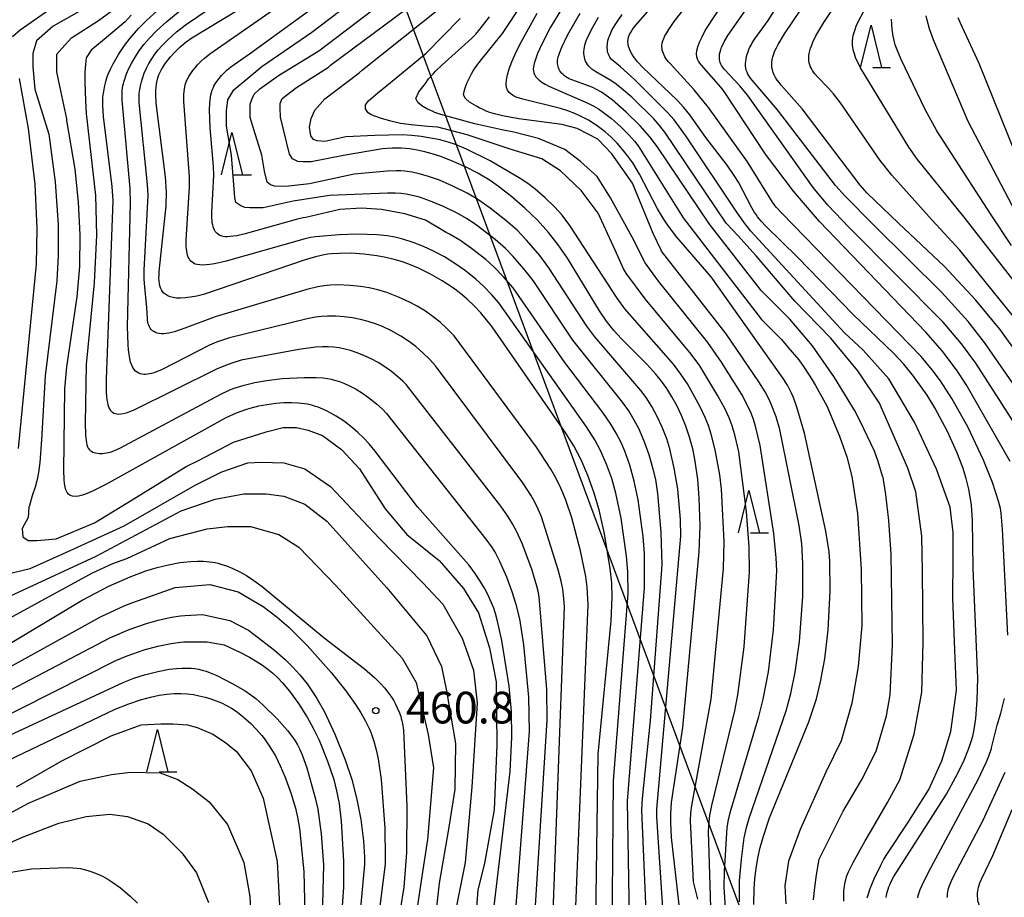
# Model space of a CAD drawing. Extents: x -18000 to -16000, y 85500 to 87000.
# Drawn here: x -17711 to -17594, y 86496 to 86600 of the extents above; entities that cross this region are included whole.
import ezdxf
from ezdxf.enums import TextEntityAlignment as Align

# ---------------------------------------------------------------- set-up
doc = ezdxf.new("R2010")
doc.units = 0
for name, color, linetype in [('4265000', 1, '426500'), ('6332000', 3, 'Continuous'), ('7101000', 2, 'Continuous'), ('7102000', 6, 'Continuous'), ('7312000', 1, 'Continuous')]:
    doc.layers.add(name, color=color, linetype=linetype)
doc.styles.add('PlotAnnotation', font='MS Gothic.ttf')
doc.linetypes.add('426500', pattern='A,5,[7,dmdr.shx,S=0.05,R=0,X=0,Y=0],5', length=10)

# ---------------------------------------------------------------- blocks, each defined once
blk = doc.blocks.new('633200')
at = {"layer": '6332000'}
for points in [[(-0.5, -1), (0, 1), (0.5, -1)], [(0.08, -1), (0.92, -1)]]:
    blk.add_lwpolyline(points, dxfattribs=at)
blk = doc.blocks.new('731200')
at = {"layer": '7312000'}
blk.add_circle((0, 0), 0.15, dxfattribs=at)

msp = doc.modelspace()

# ---------------------------------------------------------------- linework, layer by layer
at = {"layer": '4265000', "flags": 128}
msp.add_lwpolyline([(-17216.37, 85500), (-17352.62, 85765.41), (-17393.86, 85872.98), (-17497.59, 86153.85), (-17604.94, 86439.06), (-17737.21, 86794.64), (-17762.78, 87000)], dxfattribs=at)
at = {"layer": '7101000', "flags": 128}
for points in [[(-17608.49, 86496.23), (-17608.45, 86496.49), (-17608.4, 86496.73), (-17608.33, 86496.98), (-17608.25, 86497.23), (-17608.16, 86497.49), (-17608.05, 86497.76), (-17607.91, 86498.05), (-17607.56, 86498.72), (-17601.33, 86508.47), (-17599.99, 86510.93), (-17599.26, 86512.48), (-17598.73, 86513.79), (-17598.46, 86514.57), (-17598.24, 86515.32), (-17598.07, 86516.1), (-17597.88, 86517.41), (-17597.7, 86519.59), (-17597.63, 86522.17), (-17598.17, 86535.14), (-17598.26, 86540.87), (-17598.39, 86542.62), (-17598.52, 86543.61), (-17598.69, 86544.51), (-17599.01, 86545.79), (-17599.41, 86547.09), (-17600.1, 86548.89), (-17601.22, 86551.33), (-17602.73, 86554.15), (-17603.63, 86555.63), (-17605.24, 86557.88), (-17606.4, 86559.31), (-17607.62, 86560.61), (-17612.36, 86565.15), (-17618.94, 86571.95), (-17622.7, 86575.59), (-17623.24, 86576.18), (-17623.47, 86576.45), (-17623.67, 86576.71), (-17623.85, 86576.97), (-17624.03, 86577.23), (-17624.36, 86577.79), (-17625.94, 86580.79), (-17626.43, 86581.61), (-17627.28, 86582.82), (-17629.78, 86586.1), (-17631.68, 86588.75), (-17632.39, 86589.64), (-17633.17, 86590.5), (-17637.26, 86594.37), (-17637.87, 86595.04), (-17638.13, 86595.36), (-17638.36, 86595.67), (-17638.55, 86595.98), (-17638.71, 86596.27), (-17638.84, 86596.56), (-17638.94, 86596.85), (-17638.99, 86597.12), (-17639.01, 86597.39), (-17638.99, 86597.66), (-17638.93, 86597.95), (-17638.81, 86598.25), (-17638.64, 86598.57), (-17638.42, 86598.93), (-17638.13, 86599.34), (-17629.61, 86609.06)], [(-17591.54, 86558.57), (-17595.02, 86563.43), (-17597.86, 86566.84), (-17601.58, 86570.83), (-17607.02, 86575.97), (-17610.72, 86579.52), (-17611.56, 86580.46), (-17618.4, 86589.47), (-17620.9, 86592.26), (-17621.14, 86592.57), (-17621.36, 86592.88), (-17621.55, 86593.18), (-17621.71, 86593.48), (-17621.83, 86593.77), (-17621.93, 86594.07), (-17621.98, 86594.36), (-17622.01, 86594.67), (-17622, 86594.97), (-17621.96, 86595.29), (-17621.88, 86595.62), (-17621.77, 86595.96), (-17621.63, 86596.32), (-17621.45, 86596.7), (-17621.24, 86597.09), (-17620.49, 86598.34), (-17616.57, 86604.2)], [(-17642.87, 86488), (-17642.53, 86513.18), (-17640.98, 86528.96), (-17640.88, 86531.74), (-17640.93, 86533.42), (-17641.11, 86535.12), (-17641.77, 86539.23), (-17642.41, 86542.06), (-17643.03, 86544.15), (-17643.75, 86546.14), (-17644.56, 86547.97), (-17645.41, 86549.62), (-17646.34, 86551.14), (-17655.05, 86563.72), (-17656.42, 86565.38), (-17657.24, 86566.24), (-17658.03, 86566.98), (-17658.83, 86567.64), (-17659.66, 86568.27), (-17660.98, 86569.15), (-17662.36, 86569.95), (-17663.77, 86570.64), (-17664.72, 86571.04), (-17665.69, 86571.38), (-17666.67, 86571.68), (-17667.66, 86571.92), (-17668.69, 86572.11), (-17670.24, 86572.31), (-17671.76, 86572.4), (-17673.18, 86572.39), (-17674.05, 86572.34), (-17674.49, 86572.29), (-17674.95, 86572.21), (-17675.43, 86572.11), (-17675.96, 86571.99), (-17677.2, 86571.63), (-17689.19, 86567.53), (-17690.01, 86567.34), (-17690.73, 86567.21), (-17691.37, 86567.13), (-17691.92, 86567.1), (-17692.39, 86567.11), (-17692.8, 86567.17), (-17693.14, 86567.26), (-17693.43, 86567.38), (-17693.67, 86567.53), (-17693.88, 86567.69), (-17694.04, 86567.88), (-17694.18, 86568.08), (-17694.29, 86568.3), (-17694.36, 86568.55), (-17694.42, 86568.83), (-17694.45, 86569.13), (-17694.47, 86569.47), (-17694.46, 86569.83), (-17694.44, 86570.24), (-17693.63, 86578.01), (-17693.6, 86579.64), (-17693.7, 86581.44), (-17694.79, 86590.13), (-17694.84, 86591.17), (-17694.83, 86591.63), (-17694.81, 86592.05), (-17694.76, 86592.44), (-17694.69, 86592.8), (-17694.59, 86593.15), (-17694.48, 86593.48), (-17694.34, 86593.8), (-17694.17, 86594.12), (-17693.99, 86594.44), (-17693.79, 86594.74), (-17693.57, 86595.04), (-17693.11, 86595.62), (-17692.64, 86596.14), (-17691.96, 86596.82), (-17691.5, 86597.21), (-17691.24, 86597.41), (-17690.59, 86597.86), (-17681.7, 86603.28)], [(-17654.96, 86494.23), (-17652.92, 86511.15), (-17652.74, 86515.19), (-17652.8, 86518.24), (-17653.05, 86521.22), (-17653.93, 86526.63), (-17654.47, 86529.08), (-17654.67, 86529.8), (-17654.88, 86530.45), (-17655.13, 86531.07), (-17655.58, 86532.06), (-17655.98, 86532.81), (-17656.47, 86533.64), (-17657.08, 86534.56), (-17657.83, 86535.57), (-17663.88, 86542.44), (-17668.89, 86549.02), (-17669.61, 86549.87), (-17670.29, 86550.59), (-17670.95, 86551.22), (-17671.6, 86551.77), (-17672.55, 86552.5), (-17673.51, 86553.13), (-17674.13, 86553.49), (-17674.75, 86553.8), (-17675.36, 86554.08), (-17675.66, 86554.2), (-17675.96, 86554.3), (-17676.27, 86554.4), (-17676.59, 86554.48), (-17676.92, 86554.55), (-17677.26, 86554.61), (-17677.61, 86554.66), (-17677.99, 86554.7), (-17678.8, 86554.73), (-17679.7, 86554.71), (-17680.66, 86554.63), (-17681.67, 86554.5), (-17682.69, 86554.31), (-17683.72, 86554.05), (-17684.23, 86553.89), (-17685.33, 86553.49), (-17686.57, 86552.95), (-17700.76, 86545.05), (-17702.32, 86544.28), (-17702.96, 86544.01), (-17703.51, 86543.82), (-17703.97, 86543.7), (-17704.36, 86543.65), (-17704.69, 86543.67), (-17704.96, 86543.76), (-17705.17, 86543.92), (-17705.34, 86544.14), (-17705.48, 86544.43), (-17705.58, 86544.78), (-17705.65, 86545.19), (-17705.7, 86545.65), (-17705.74, 86546.74), (-17705.59, 86556.37), (-17705.38, 86558.99), (-17704.13, 86567.27), (-17703.84, 86570.83), (-17703.78, 86574.58), (-17703.97, 86578.45), (-17704.4, 86582.34), (-17705.36, 86588.08), (-17705.38, 86588.28), (-17706.2, 86592.16), (-17706.54, 86593.87), (-17706.54, 86595.24), (-17706.54, 86595.92), (-17705.97, 86596.6), (-17704.83, 86597.86), (-17701.63, 86599.91), (-17698.54, 86602.18)], [(-17632.63, 86492.62), (-17633.85, 86503.33), (-17633.94, 86505.12), (-17633.94, 86506.13), (-17633.85, 86507.48), (-17632.5, 86516.34), (-17630.59, 86537.12), (-17630.48, 86540.17), (-17630.57, 86543.5), (-17630.75, 86545.65), (-17631.06, 86547.84), (-17631.35, 86549.27), (-17631.73, 86550.66), (-17632.17, 86551.98), (-17632.68, 86553.23), (-17633.22, 86554.39), (-17633.8, 86555.45), (-17634.4, 86556.41), (-17635.03, 86557.28), (-17635.7, 86558.11), (-17636.79, 86559.29), (-17639.77, 86562.29), (-17640.67, 86563.29), (-17641.55, 86564.39), (-17642.39, 86565.59), (-17646.17, 86571.83), (-17647.25, 86573.39), (-17648.41, 86574.86), (-17649.72, 86576.3), (-17651.19, 86577.73), (-17652.76, 86579.09), (-17654.32, 86580.3), (-17655.32, 86580.99), (-17656.77, 86581.86), (-17658.16, 86582.58), (-17659.95, 86583.38), (-17661.27, 86583.89), (-17662.15, 86584.17), (-17663.03, 86584.41), (-17663.93, 86584.61), (-17664.38, 86584.68), (-17664.85, 86584.74), (-17665.33, 86584.79), (-17665.82, 86584.81), (-17666.34, 86584.82), (-17666.88, 86584.81), (-17668.04, 86584.73), (-17672.64, 86583.97), (-17676.48, 86583.2), (-17677.4, 86583.2), (-17678.05, 86583.25), (-17678.67, 86583.55), (-17679.02, 86584.12), (-17680.1, 86588.5), (-17680.14, 86589.59), (-17680.13, 86590.11), (-17679.89, 86590.71), (-17678.21, 86592.01), (-17674.44, 86594.39), (-17674.17, 86594.62), (-17664.11, 86602.12)], [(-17624.11, 86495.43), (-17624.09, 86497.26), (-17624, 86498.46), (-17623.85, 86499.66), (-17623.65, 86500.89), (-17623.36, 86502.15), (-17622.99, 86503.49), (-17622.25, 86505.68), (-17617.6, 86517.03), (-17616.73, 86519.74), (-17616.23, 86521.73), (-17615.73, 86524.44), (-17615.33, 86527.89), (-17615.09, 86532.49), (-17615.13, 86535.96), (-17615.23, 86537.1), (-17615.61, 86539.57), (-17618.13, 86551.12), (-17619.02, 86554.2), (-17619.45, 86555.34), (-17619.68, 86555.85), (-17619.91, 86556.34), (-17620.16, 86556.8), (-17620.72, 86557.72), (-17629.16, 86569.6), (-17633.23, 86574.32), (-17634.11, 86575.44), (-17634.5, 86576), (-17634.86, 86576.56), (-17635.51, 86577.67), (-17637.63, 86581.76), (-17638.45, 86583.08), (-17639.03, 86583.9), (-17639.64, 86584.68), (-17640.29, 86585.42), (-17640.99, 86586.11), (-17641.72, 86586.76), (-17642.48, 86587.35), (-17643.26, 86587.88), (-17643.66, 86588.12), (-17644.06, 86588.35), (-17644.47, 86588.55), (-17645.29, 86588.92), (-17646.13, 86589.24), (-17647, 86589.51), (-17651.46, 86590.61), (-17651.85, 86590.73), (-17652.21, 86590.87), (-17652.53, 86591.03), (-17652.82, 86591.2), (-17653.06, 86591.42), (-17653.25, 86591.69), (-17653.37, 86592.01), (-17653.42, 86592.42), (-17653.39, 86592.91), (-17653.27, 86593.5), (-17653.06, 86594.21), (-17652.74, 86595.04), (-17652.31, 86596), (-17651.78, 86597.08), (-17649.73, 86600.8)], [(-17590.46, 86577.47), (-17597.46, 86594.82), (-17599.68, 86599.59), (-17599.94, 86600.25)], [(-17715.41, 86524.32), (-17703.57, 86531.4), (-17700.39, 86533.04), (-17697.86, 86534.17), (-17696.02, 86534.86), (-17694.69, 86535.27), (-17693.34, 86535.59), (-17692.01, 86535.83), (-17690.72, 86535.96), (-17689.93, 86536), (-17689.19, 86536), (-17688.84, 86535.97), (-17688.5, 86535.94), (-17688.16, 86535.89), (-17687.82, 86535.83), (-17687.49, 86535.76), (-17687.15, 86535.67), (-17686.47, 86535.44), (-17685.74, 86535.15), (-17684.97, 86534.78), (-17684.14, 86534.31), (-17683.24, 86533.73), (-17682.26, 86533.01), (-17674.94, 86526.94), (-17670.15, 86523.27), (-17668.93, 86522.21), (-17668.31, 86521.59), (-17667.8, 86521.03), (-17667.39, 86520.52), (-17667.04, 86520.03), (-17666.75, 86519.56), (-17666.5, 86519.12), (-17666.29, 86518.68), (-17666.03, 86518.06), (-17665.88, 86517.63), (-17665.81, 86517.4), (-17665.75, 86517.12), (-17665.68, 86516.81), (-17665.57, 86516.01), (-17665.14, 86507.05), (-17665.19, 86501.56), (-17665.51, 86497.47), (-17671.59, 86459.95)], [(-17715.1, 86511.13), (-17699.67, 86518.49), (-17698.05, 86519.14), (-17696.67, 86519.62), (-17695.49, 86519.94), (-17694.46, 86520.15), (-17693.53, 86520.28), (-17692.68, 86520.35), (-17691.88, 86520.36), (-17691.12, 86520.32), (-17690.4, 86520.23), (-17689.7, 86520.1), (-17689.01, 86519.94), (-17688.34, 86519.74), (-17687.69, 86519.51), (-17687.07, 86519.24), (-17686.48, 86518.96), (-17685.91, 86518.64), (-17685.36, 86518.27), (-17684.8, 86517.85), (-17684.22, 86517.37), (-17683.61, 86516.81), (-17682.98, 86516.16), (-17682.32, 86515.41), (-17682, 86514.99), (-17681.67, 86514.54), (-17681.35, 86514.06), (-17681.03, 86513.55), (-17680.71, 86513.01), (-17680.12, 86511.82), (-17679.57, 86510.54), (-17678.86, 86508.6), (-17678.33, 86506.8), (-17678.08, 86505.76), (-17677.84, 86504.42), (-17677.33, 86499.31), (-17677.16, 86490.86)]]:
    msp.add_lwpolyline(points, dxfattribs=at)
at = {"layer": '7102000', "flags": 128}
for points in [[(-17625.82, 86495.75), (-17625.8, 86498.21), (-17625.6, 86500.77), (-17625.25, 86503.29), (-17624.98, 86504.54), (-17624.67, 86505.64), (-17620.29, 86518.3), (-17619.73, 86520.36), (-17619.22, 86522.87), (-17618.72, 86526.49), (-17618.34, 86531.84), (-17618.31, 86535.74), (-17618.46, 86538.04), (-17618.77, 86540.24), (-17621.05, 86551.58), (-17621.5, 86553.05), (-17622.06, 86554.56), (-17622.38, 86555.27), (-17622.77, 86556.01), (-17623.52, 86557.22), (-17627.39, 86562.86), (-17635.04, 86572.67), (-17635.1, 86572.76), (-17636.04, 86574.75), (-17638.47, 86580.7), (-17640.91, 86584.16), (-17642.59, 86585.89), (-17645.02, 86587.14), (-17646.83, 86587.61), (-17651.93, 86588.28), (-17653.86, 86588.66), (-17654.81, 86588.9), (-17655.33, 86589.06), (-17655.77, 86589.22), (-17656.12, 86589.38), (-17656.51, 86589.57), (-17656.93, 86589.81), (-17657.74, 86590.27), (-17658.22, 86590.68), (-17658.45, 86591.14), (-17658.39, 86591.54), (-17658.28, 86591.95), (-17658.02, 86592.57), (-17657.63, 86593.38), (-17657.6, 86593.44), (-17657.5, 86593.62), (-17657.3, 86593.97), (-17656.98, 86594.44), (-17656.34, 86595.3), (-17653.86, 86598.4), (-17635.65, 86625.88)], [(-17645.5, 86487.5), (-17643.7, 86530.87), (-17643.83, 86532.94), (-17644, 86534.21), (-17644.61, 86537.21), (-17645.65, 86541.14), (-17646.39, 86543.32), (-17646.93, 86544.62), (-17647.55, 86545.87), (-17648.14, 86546.9), (-17649.84, 86549.48), (-17659.57, 86562.63), (-17660.35, 86563.45), (-17661.23, 86564.26), (-17662.04, 86564.9), (-17662.97, 86565.55), (-17663.94, 86566.14), (-17664.83, 86566.61), (-17666.14, 86567.22), (-17667.53, 86567.75), (-17668.59, 86568.08), (-17669.62, 86568.32), (-17670.62, 86568.49), (-17671.86, 86568.61), (-17673.3, 86568.66), (-17674.24, 86568.63), (-17674.94, 86568.56), (-17675.69, 86568.44), (-17677, 86568.13), (-17687.82, 86564.89), (-17691.43, 86563.53), (-17692.62, 86563.13), (-17692.98, 86563.03), (-17693.32, 86562.96), (-17693.64, 86562.91), (-17693.94, 86562.89), (-17694.21, 86562.89), (-17694.46, 86562.92), (-17694.7, 86562.97), (-17694.9, 86563.04), (-17695.09, 86563.14), (-17695.25, 86563.25), (-17695.39, 86563.38), (-17695.51, 86563.54), (-17695.61, 86563.7), (-17695.68, 86563.89), (-17695.74, 86564.08), (-17695.79, 86564.29), (-17695.82, 86564.51), (-17695.84, 86564.74), (-17695.9, 86565.96), (-17696.14, 86568.38), (-17696.21, 86569.39), (-17696.22, 86570.4), (-17695.77, 86579.23), (-17695.82, 86580.53), (-17696.82, 86590.24), (-17696.82, 86590.81), (-17696.8, 86591.3), (-17696.74, 86591.76), (-17696.66, 86592.21), (-17696.55, 86592.65), (-17696.43, 86593.08), (-17696.21, 86593.7), (-17695.95, 86594.29), (-17695.66, 86594.85), (-17695.33, 86595.39), (-17694.96, 86595.92), (-17694.55, 86596.45), (-17694.08, 86596.98), (-17693.37, 86597.69), (-17692.39, 86598.56), (-17691.21, 86599.49), (-17671.76, 86612.7)], [(-17593.79, 86547.78), (-17599.02, 86556.89), (-17600.16, 86558.64), (-17601.85, 86560.88), (-17603.77, 86563.08), (-17616.34, 86576.14), (-17619.43, 86579.75), (-17622.75, 86584.13), (-17627.63, 86591.54), (-17628.02, 86592.04), (-17630.33, 86594.62), (-17630.52, 86594.86), (-17630.67, 86595.1), (-17630.79, 86595.35), (-17630.87, 86595.64), (-17630.89, 86595.97), (-17630.85, 86596.36), (-17630.73, 86596.81), (-17630.54, 86597.35), (-17630.25, 86597.98), (-17629.86, 86598.72), (-17621.1, 86612.08)], [(-17640.92, 86487.42), (-17640.71, 86510.02), (-17638.99, 86532.17), (-17639.02, 86534.77), (-17639.17, 86536.58), (-17639.81, 86541.08), (-17640.43, 86544.04), (-17640.93, 86545.76), (-17641.51, 86547.34), (-17642.27, 86549.07), (-17642.94, 86550.36), (-17643.91, 86551.9), (-17654.28, 86566.54), (-17655.13, 86567.53), (-17656.04, 86568.46), (-17657.01, 86569.35), (-17658.24, 86570.33), (-17659.47, 86571.2), (-17660.71, 86571.97), (-17662.02, 86572.67), (-17663.19, 86573.21), (-17664.42, 86573.69), (-17665.63, 86574.07), (-17666.56, 86574.29), (-17667.48, 86574.45), (-17668.65, 86574.57), (-17671, 86574.65), (-17673.15, 86574.6), (-17675.96, 86574.36), (-17676.57, 86574.25), (-17677.34, 86574.07), (-17686.54, 86571.45), (-17687.89, 86571.15), (-17688.44, 86571.07), (-17688.91, 86571.02), (-17689.31, 86571), (-17689.65, 86571.02), (-17689.94, 86571.06), (-17690.18, 86571.13), (-17690.38, 86571.22), (-17690.55, 86571.34), (-17690.69, 86571.47), (-17690.81, 86571.61), (-17690.92, 86571.78), (-17691.01, 86571.96), (-17691.08, 86572.16), (-17691.14, 86572.39), (-17691.19, 86572.65), (-17691.22, 86572.94), (-17691.24, 86573.26), (-17691.25, 86574.01), (-17690.85, 86580.23), (-17690.87, 86581.42), (-17691.55, 86590.35), (-17691.53, 86591.18), (-17691.51, 86591.52), (-17691.47, 86591.82), (-17691.42, 86592.08), (-17691.36, 86592.32), (-17691.29, 86592.54), (-17691.21, 86592.74), (-17691.12, 86592.93), (-17691.03, 86593.11), (-17690.93, 86593.3), (-17690.71, 86593.66), (-17690.46, 86594), (-17690.19, 86594.34), (-17689.9, 86594.67), (-17689.43, 86595.15), (-17689.08, 86595.47), (-17688.47, 86595.97), (-17668.57, 86609.8)], [(-17594.1, 86527.26), (-17594.7, 86539.77), (-17594.88, 86541.67), (-17594.97, 86542.22), (-17595.18, 86543.08), (-17595.89, 86545.3), (-17596.95, 86547.95), (-17598.83, 86551.87), (-17600.7, 86555.22), (-17602.05, 86557.31), (-17603.02, 86558.64), (-17604.34, 86560.2), (-17620.81, 86577.13), (-17621.47, 86577.87), (-17621.7, 86578.16), (-17621.9, 86578.43), (-17624.87, 86583.2), (-17629.48, 86589.65), (-17631.17, 86591.73), (-17634.03, 86594.82), (-17634.21, 86595.04), (-17634.37, 86595.24), (-17634.51, 86595.44), (-17634.63, 86595.64), (-17634.74, 86595.83), (-17634.82, 86596.02), (-17634.89, 86596.21), (-17634.95, 86596.41), (-17634.98, 86596.6), (-17635, 86596.8), (-17634.99, 86597.02), (-17634.95, 86597.25), (-17634.88, 86597.5), (-17634.78, 86597.79), (-17634.63, 86598.1), (-17634.43, 86598.46), (-17634.19, 86598.86), (-17633.53, 86599.8), (-17626.34, 86608.97)], [(-17638.76, 86489.26), (-17639.08, 86507.64), (-17637.05, 86532.87), (-17637.06, 86536.92), (-17637.2, 86538.92), (-17637.79, 86543.27), (-17638.27, 86545.48), (-17638.8, 86547.37), (-17639.38, 86548.99), (-17639.83, 86550.03), (-17640.41, 86551.14), (-17641.04, 86552.2), (-17641.97, 86553.58), (-17646.47, 86559.5), (-17652.6, 86568.31), (-17653.72, 86569.62), (-17654.82, 86570.75), (-17655.83, 86571.66), (-17657.5, 86572.98), (-17658.89, 86573.94), (-17660.1, 86574.65), (-17660.49, 86574.84), (-17662.94, 86576.33), (-17665.38, 86577.08), (-17668.14, 86577.57), (-17670.52, 86577.73), (-17673.07, 86577.57), (-17677.11, 86576.63), (-17677.42, 86576.58), (-17678.23, 86576.4), (-17684.26, 86574.7), (-17685.28, 86574.48), (-17685.69, 86574.41), (-17686.06, 86574.37), (-17686.38, 86574.35), (-17686.66, 86574.36), (-17686.9, 86574.39), (-17687.11, 86574.45), (-17687.29, 86574.52), (-17687.45, 86574.61), (-17687.58, 86574.72), (-17687.71, 86574.85), (-17687.82, 86574.99), (-17687.91, 86575.15), (-17687.99, 86575.33), (-17688.06, 86575.53), (-17688.12, 86575.75), (-17688.17, 86575.99), (-17688.2, 86576.26), (-17688.22, 86576.55), (-17688.24, 86577.21), (-17688, 86581.62), (-17688.02, 86582.66), (-17688.43, 86587.22), (-17688.49, 86589.36), (-17688.45, 86590.15), (-17688.42, 86590.51), (-17688.37, 86590.84), (-17688.32, 86591.14), (-17688.25, 86591.42), (-17688.17, 86591.68), (-17688.08, 86591.92), (-17687.98, 86592.14), (-17687.87, 86592.34), (-17687.75, 86592.54), (-17687.63, 86592.72), (-17687.36, 86593.08), (-17687.06, 86593.43), (-17686.74, 86593.77), (-17686.39, 86594.09), (-17686, 86594.42), (-17685.58, 86594.73), (-17683.76, 86595.96), (-17667.64, 86607.72)], [(-17636.68, 86490.88), (-17637.36, 86506.56), (-17637.3, 86507.93), (-17636.34, 86517.17), (-17634.98, 86535.58), (-17635.09, 86539.39), (-17635.48, 86544.02), (-17635.73, 86545.64), (-17636.01, 86546.87), (-17636.49, 86548.58), (-17637.08, 86550.2), (-17637.73, 86551.68), (-17638.26, 86552.69), (-17638.92, 86553.76), (-17639.67, 86554.81), (-17645.53, 86562.14), (-17650.23, 86569.17), (-17651.31, 86570.57), (-17652.57, 86572.02), (-17653.51, 86572.96), (-17654.73, 86574.03), (-17656.93, 86575.74), (-17658.04, 86576.47), (-17659.2, 86577.14), (-17660.75, 86577.9), (-17662.37, 86578.58), (-17663.68, 86579.02), (-17664.7, 86579.29), (-17665.23, 86579.39), (-17665.83, 86579.46), (-17666.55, 86579.5), (-17667.46, 86579.51), (-17674.31, 86579.23), (-17678.59, 86578.55), (-17682.16, 86577.79), (-17683.73, 86577.79), (-17684.3, 86577.83), (-17684.81, 86578.01), (-17685.38, 86578.39), (-17685.52, 86578.98), (-17685.9, 86584.01), (-17686.49, 86587.42), (-17686.49, 86589.25), (-17686.33, 86590.55), (-17685.62, 86591.74), (-17682.32, 86594.5), (-17676.4, 86598.53), (-17664.12, 86607.87)], [(-17634.64, 86491.4), (-17635.6, 86505.79), (-17635.58, 86506.69), (-17632.74, 86538.95), (-17632.81, 86540.95), (-17633.11, 86544.53), (-17633.53, 86547), (-17634.05, 86549.28), (-17634.43, 86550.47), (-17634.95, 86551.83), (-17635.55, 86553.12), (-17636.18, 86554.29), (-17636.87, 86555.37), (-17637.47, 86556.17), (-17642.92, 86562.52), (-17643.87, 86563.79), (-17648.35, 86570.68), (-17649.43, 86572.14), (-17650.99, 86573.96), (-17652.13, 86575.12), (-17653.44, 86576.29), (-17655.31, 86577.75), (-17656.75, 86578.74), (-17658.04, 86579.5), (-17659.71, 86580.35), (-17661.31, 86581.04), (-17662.71, 86581.53), (-17663.72, 86581.81), (-17664.53, 86581.98), (-17665.39, 86582.1), (-17665.87, 86582.14), (-17666.43, 86582.15), (-17667.49, 86582.12), (-17671.39, 86581.74), (-17676.69, 86580.6), (-17679.51, 86580.28), (-17680.81, 86580.33), (-17681.29, 86580.5), (-17681.67, 86580.82), (-17682, 86582.12), (-17682.32, 86584.01), (-17683.24, 86587.04), (-17683.68, 86588.44), (-17683.68, 86589.47), (-17683.67, 86590.04), (-17683.51, 86590.57), (-17683.23, 86591.22), (-17682.54, 86591.85), (-17680.32, 86593.42), (-17675.57, 86596.34), (-17663.79, 86605.33)], [(-17582.82, 86551.81), (-17599.74, 86572.77), (-17603.03, 86576.33), (-17607.82, 86581.64), (-17609.18, 86583.36), (-17613.86, 86590.17), (-17614.69, 86591.25), (-17615.29, 86591.92), (-17616.58, 86593.24), (-17616.9, 86593.62), (-17617.05, 86593.81), (-17617.19, 86594.02), (-17617.31, 86594.23), (-17617.42, 86594.45), (-17617.51, 86594.68), (-17617.57, 86594.92), (-17617.62, 86595.18), (-17617.63, 86595.44), (-17617.62, 86595.73), (-17617.58, 86596.02), (-17617.51, 86596.34), (-17617.41, 86596.66), (-17617.28, 86597), (-17617.13, 86597.36), (-17616.77, 86598.1), (-17615.83, 86599.7), (-17612.69, 86604.46)], [(-17591.63, 86549.72), (-17597.88, 86559.43), (-17599.57, 86561.71), (-17601.75, 86564.27), (-17612.83, 86575.45), (-17615.38, 86578.1), (-17617.09, 86580.19), (-17624.82, 86591.04), (-17625.76, 86592.18), (-17627.58, 86594.12), (-17627.71, 86594.28), (-17627.83, 86594.44), (-17627.93, 86594.61), (-17628.02, 86594.77), (-17628.09, 86594.94), (-17628.14, 86595.12), (-17628.18, 86595.31), (-17628.2, 86595.51), (-17628.2, 86595.72), (-17628.17, 86595.95), (-17628.12, 86596.2), (-17628.04, 86596.46), (-17627.93, 86596.75), (-17627.79, 86597.06), (-17627.62, 86597.39), (-17627.18, 86598.13), (-17623.7, 86603.18)], [(-17586.37, 86546.76), (-17596.83, 86561.84), (-17598.79, 86564.35), (-17601.93, 86567.8), (-17609.93, 86575.71), (-17613.33, 86579.14), (-17614.46, 86580.43), (-17621.34, 86589.35), (-17624.32, 86592.86), (-17624.52, 86593.11), (-17624.68, 86593.35), (-17624.82, 86593.59), (-17624.93, 86593.82), (-17625.01, 86594.06), (-17625.07, 86594.3), (-17625.09, 86594.55), (-17625.1, 86594.82), (-17625.08, 86595.09), (-17625.04, 86595.37), (-17624.98, 86595.65), (-17624.9, 86595.93), (-17624.81, 86596.21), (-17624.7, 86596.49), (-17624.58, 86596.76), (-17624.45, 86597.01), (-17624.31, 86597.26), (-17624.01, 86597.74), (-17622.44, 86599.92), (-17620.08, 86603.7)], [(-17701.75, 86602.19), (-17707, 86599.23), (-17708.94, 86597.52), (-17709.39, 86596.03), (-17709.39, 86594.44), (-17709.17, 86591.81), (-17707.49, 86586.48), (-17706.74, 86580.86), (-17706.4, 86575.78), (-17706.39, 86572.08), (-17706.56, 86569.13), (-17707.94, 86557.91), (-17708.38, 86550.33), (-17708.57, 86547.67), (-17708.72, 86546.5), (-17708.88, 86545.67), (-17709.12, 86544.75), (-17709.45, 86543.71), (-17709.72, 86542.86), (-17709.84, 86542.43), (-17709.86, 86542.37), (-17709.96, 86541.16), (-17710.66, 86539.85), (-17710.57, 86538.89), (-17709.96, 86538.45), (-17708.91, 86538.45), (-17706.64, 86538.63), (-17702.09, 86540.55), (-17697.63, 86543.26), (-17691.25, 86547.21), (-17689.79, 86547.89), (-17685.64, 86550.08), (-17681.79, 86551.3), (-17679.78, 86551.82), (-17678.21, 86551.82), (-17676.81, 86551.48), (-17675.15, 86550.86), (-17672.87, 86549.2), (-17670.77, 86546.93), (-17667.71, 86542.21), (-17665.17, 86539.14), (-17661.32, 86536.08), (-17658.44, 86532.76), (-17656.69, 86529.88), (-17655.38, 86525.77), (-17654.59, 86521.75), (-17654.5, 86514.3), (-17654.85, 86506.61), (-17655.99, 86500.32), (-17656.76, 86497.11), (-17658.26, 86478.13)], [(-17645.99, 86602.7), (-17648.15, 86599.12), (-17649.25, 86597.03), (-17649.7, 86596.01), (-17649.88, 86595.53), (-17650.04, 86595.07), (-17650.1, 86594.85), (-17650.15, 86594.62), (-17650.19, 86594.4), (-17650.2, 86594.19), (-17650.19, 86593.97), (-17650.15, 86593.75), (-17650.06, 86593.53), (-17649.93, 86593.31), (-17649.74, 86593.09), (-17649.5, 86592.86), (-17649.19, 86592.63), (-17648.81, 86592.4), (-17648.37, 86592.16), (-17643.77, 86590.15), (-17643.06, 86589.79), (-17642.49, 86589.47), (-17642.04, 86589.17), (-17640.96, 86588.33), (-17639.84, 86587.34), (-17638.94, 86586.44), (-17638.23, 86585.64), (-17637.79, 86585.09), (-17632.48, 86576.6), (-17623.21, 86564.56), (-17620.86, 86562.2), (-17620.1, 86561.32), (-17618.81, 86559.8), (-17618.15, 86558.91), (-17617.24, 86557.46), (-17616.84, 86556.77), (-17615.47, 86554.38), (-17613.98, 86550.77), (-17613.13, 86548.35), (-17612.54, 86546.01), (-17611.86, 86541.64), (-17611.43, 86535.01), (-17611.35, 86528.39), (-17611.77, 86523.54), (-17612.54, 86519.21), (-17613.81, 86514.78), (-17615.6, 86511.05), (-17618.66, 86504.29), (-17620.01, 86500.55), (-17620.44, 86497.63), (-17620.35, 86495.49)], [(-17707, 86601.51), (-17710.88, 86598.77), (-17711.79, 86597.97)], [(-17650.69, 86483.39), (-17648.58, 86517.2), (-17648.62, 86520.83), (-17649.49, 86531.8), (-17649.62, 86532.47), (-17649.77, 86533.06), (-17650.39, 86535.06), (-17651.52, 86538.11), (-17652.15, 86539.46), (-17652.65, 86540.41), (-17653.21, 86541.32), (-17654.03, 86542.5), (-17665.25, 86556.89), (-17665.65, 86557.3), (-17666.21, 86557.81), (-17666.96, 86558.42), (-17667.75, 86558.97), (-17668.55, 86559.48), (-17669.39, 86559.93), (-17670.25, 86560.33), (-17671.15, 86560.68), (-17671.83, 86560.9), (-17672.5, 86561.08), (-17673.17, 86561.21), (-17673.83, 86561.29), (-17674.48, 86561.34), (-17675.15, 86561.34), (-17675.95, 86561.29), (-17677.92, 86561.04), (-17684.75, 86559.76), (-17685.87, 86559.43), (-17686.62, 86559.15), (-17687.65, 86558.71), (-17697.53, 86553.8), (-17697.97, 86553.64), (-17698.36, 86553.51), (-17698.69, 86553.43), (-17698.98, 86553.38), (-17699.23, 86553.36), (-17699.44, 86553.37), (-17699.63, 86553.41), (-17699.8, 86553.48), (-17699.95, 86553.57), (-17700.08, 86553.68), (-17700.2, 86553.83), (-17700.3, 86554), (-17700.39, 86554.21), (-17700.47, 86554.46), (-17700.53, 86554.75), (-17700.58, 86555.09), (-17700.62, 86555.47), (-17700.66, 86555.91), (-17700.69, 86557.51), (-17699.9, 86578.62), (-17699.99, 86580.28), (-17701.03, 86588.58), (-17701.12, 86589.89), (-17701.12, 86590.39), (-17701.1, 86590.86), (-17701.05, 86591.32), (-17700.97, 86591.78), (-17700.88, 86592.24), (-17700.76, 86592.69), (-17700.62, 86593.14), (-17700.47, 86593.56), (-17700.2, 86594.18), (-17699.9, 86594.78), (-17699.25, 86595.91), (-17698.54, 86596.98), (-17697.89, 86597.82), (-17696.88, 86598.99), (-17695.96, 86599.92), (-17694.66, 86601.11)], [(-17648.15, 86486.01), (-17646.52, 86530.6), (-17646.59, 86531.61), (-17646.73, 86532.7), (-17646.91, 86533.65), (-17647.25, 86535), (-17649.23, 86541.26), (-17649.61, 86542.17), (-17650.02, 86542.99), (-17650.49, 86543.81), (-17651.43, 86545.25), (-17661.77, 86559.11), (-17662.43, 86559.84), (-17663.25, 86560.65), (-17664.1, 86561.37), (-17664.95, 86562.01), (-17665.86, 86562.6), (-17667.04, 86563.26), (-17668.05, 86563.75), (-17668.86, 86564.07), (-17669.72, 86564.35), (-17670.62, 86564.59), (-17671.58, 86564.77), (-17672.56, 86564.9), (-17673.55, 86564.96), (-17674.53, 86564.96), (-17675.24, 86564.92), (-17675.95, 86564.83), (-17676.94, 86564.66), (-17686.14, 86562.4), (-17687.65, 86561.89), (-17688.5, 86561.52), (-17694.11, 86558.67), (-17694.78, 86558.39), (-17695.08, 86558.28), (-17695.35, 86558.2), (-17695.6, 86558.14), (-17695.84, 86558.1), (-17696.06, 86558.09), (-17696.27, 86558.09), (-17696.48, 86558.11), (-17696.68, 86558.16), (-17696.87, 86558.23), (-17697.06, 86558.34), (-17697.24, 86558.48), (-17697.4, 86558.66), (-17697.56, 86558.89), (-17697.69, 86559.18), (-17697.82, 86559.53), (-17697.93, 86559.95), (-17698.01, 86560.43), (-17698.08, 86561), (-17698.13, 86561.63), (-17698.2, 86563.74), (-17697.84, 86578.33), (-17697.88, 86580.06), (-17698.84, 86590.52), (-17698.83, 86591.32), (-17698.81, 86591.65), (-17698.78, 86591.94), (-17698.73, 86592.2), (-17698.68, 86592.44), (-17698.63, 86592.66), (-17698.56, 86592.87), (-17698.35, 86593.48), (-17698.1, 86594.07), (-17697.72, 86594.85), (-17697.28, 86595.6), (-17696.8, 86596.35), (-17696.25, 86597.07), (-17695.64, 86597.8), (-17694.77, 86598.71), (-17693.56, 86599.82), (-17691.98, 86601.1)], [(-17630.76, 86496.04), (-17631.27, 86498.09), (-17631.62, 86505.32), (-17631.57, 86506.24), (-17631.47, 86507.12), (-17629.17, 86519.69), (-17627.71, 86535.13), (-17627.65, 86538.33), (-17627.95, 86544.52), (-17628.14, 86546.21), (-17628.69, 86549.15), (-17629.15, 86551), (-17629.49, 86552.04), (-17629.86, 86552.97), (-17630.47, 86554.26), (-17631.98, 86556.97), (-17632.75, 86558.13), (-17633.64, 86559.3), (-17639.37, 86565.84), (-17640.28, 86567.08), (-17645.87, 86575.69), (-17646.79, 86576.89), (-17647.7, 86577.91), (-17648.79, 86578.97), (-17650.02, 86580.03), (-17650.85, 86580.66), (-17651.76, 86581.25), (-17655.3, 86583.31), (-17658.09, 86584.72), (-17659.39, 86585.25), (-17660.27, 86585.55), (-17661.1, 86585.78), (-17661.2, 86585.8), (-17663.47, 86586.19), (-17664.57, 86586.32), (-17665.72, 86586.39), (-17668.93, 86586.33), (-17672.36, 86586.17), (-17674.85, 86585.63), (-17675.77, 86585.68), (-17676.21, 86585.85), (-17676.53, 86586.28), (-17676.69, 86587.31), (-17676.48, 86588.33), (-17676.04, 86589.31), (-17674.85, 86590.66), (-17670.78, 86593.74), (-17670.4, 86594.08), (-17660.92, 86601.65)], [(-17617.08, 86495.98), (-17616.92, 86497.41), (-17616.71, 86498.93), (-17616.39, 86500.78), (-17613.54, 86506.44), (-17611.38, 86510.13), (-17609.64, 86513.55), (-17608.42, 86517.74), (-17608, 86520.21), (-17607.74, 86526.11), (-17607.9, 86536.83), (-17608.16, 86540.83), (-17608.53, 86543.89), (-17608.84, 86545.9), (-17608.89, 86546.06), (-17609.42, 86547.8), (-17609.87, 86549), (-17611.55, 86552.54), (-17612.22, 86553.87), (-17614.59, 86557.71), (-17617.18, 86561.47), (-17619.87, 86564.63), (-17623.25, 86568.01), (-17629.38, 86575.85), (-17635.55, 86585.02), (-17636.42, 86586.15), (-17637.57, 86587.46), (-17639.21, 86589.07), (-17640.89, 86590.54), (-17641.59, 86591.07), (-17642.14, 86591.43), (-17642.74, 86591.77), (-17643.16, 86591.98), (-17643.61, 86592.17), (-17645.53, 86592.85), (-17645.76, 86592.94), (-17645.97, 86593.04), (-17646.17, 86593.15), (-17646.36, 86593.27), (-17646.53, 86593.39), (-17646.69, 86593.53), (-17646.83, 86593.67), (-17646.96, 86593.82), (-17647.06, 86593.98), (-17647.15, 86594.14), (-17647.23, 86594.31), (-17647.28, 86594.48), (-17647.32, 86594.65), (-17647.34, 86594.83), (-17647.34, 86595.02), (-17647.33, 86595.21), (-17647.3, 86595.4), (-17647.25, 86595.61), (-17647.19, 86595.82), (-17647.12, 86596.04), (-17646.83, 86596.75), (-17646.15, 86598.17), (-17644.67, 86600.77)], [(-17579.68, 86551.65), (-17599.26, 86576.67), (-17604.78, 86583.5), (-17605.79, 86584.93), (-17611.5, 86594.34), (-17611.79, 86594.9), (-17612.04, 86595.44), (-17612.14, 86595.7), (-17612.23, 86595.96), (-17612.31, 86596.22), (-17612.37, 86596.48), (-17612.42, 86596.74), (-17612.45, 86597), (-17612.46, 86597.27), (-17612.45, 86597.55), (-17612.42, 86597.84), (-17612.36, 86598.16), (-17612.27, 86598.49), (-17612.15, 86598.86), (-17612, 86599.25), (-17611.82, 86599.67), (-17611.08, 86601.12)], [(-17697.76, 86600.54), (-17698.47, 86599.76), (-17701.14, 86597.53), (-17702.48, 86596.4), (-17703.08, 86595.52), (-17703.15, 86594.71), (-17703.23, 86593.81), (-17703.23, 86592.62), (-17703.15, 86590.46), (-17703.08, 86588.91), (-17701.99, 86579.24), (-17701.88, 86574.56), (-17702.12, 86568.89), (-17703.08, 86559.27), (-17703.21, 86552.32), (-17703.16, 86550.93), (-17703.14, 86550.57), (-17703.1, 86550.25), (-17703.05, 86549.98), (-17702.99, 86549.74), (-17702.92, 86549.54), (-17702.83, 86549.37), (-17702.72, 86549.22), (-17702.6, 86549.1), (-17702.46, 86549), (-17702.3, 86548.91), (-17702.13, 86548.85), (-17701.94, 86548.8), (-17701.75, 86548.77), (-17701.54, 86548.75), (-17701.33, 86548.74), (-17701.12, 86548.75), (-17700.9, 86548.77), (-17700.68, 86548.8), (-17700.47, 86548.85), (-17700.24, 86548.9), (-17700, 86548.98), (-17699.74, 86549.08), (-17699.09, 86549.37), (-17687.17, 86555.75), (-17686.11, 86556.24), (-17685.59, 86556.44), (-17684.41, 86556.81), (-17683.12, 86557.13), (-17681.76, 86557.38), (-17679.91, 86557.59), (-17677.3, 86557.72), (-17675.9, 86557.72), (-17675.04, 86557.66), (-17674.56, 86557.6), (-17674.12, 86557.52), (-17673.71, 86557.42), (-17673.11, 86557.24), (-17672.52, 86557.01), (-17671.93, 86556.74), (-17671.16, 86556.33), (-17670.41, 86555.87), (-17669.52, 86555.24), (-17668.69, 86554.57), (-17668.05, 86553.99), (-17667.56, 86553.48), (-17655.8, 86538.62), (-17655.07, 86537.57), (-17654.69, 86536.95), (-17654.21, 86536.02), (-17653.39, 86534.17), (-17652.74, 86532.43), (-17652.31, 86531.05), (-17651.85, 86529.17), (-17651.35, 86526.13), (-17650.77, 86519.92), (-17650.69, 86515.85), (-17653.51, 86479.33)], [(-17629.06, 86489.95), (-17629.5, 86504.08), (-17629.41, 86505.21), (-17629.32, 86505.93), (-17629.09, 86507.13), (-17626.37, 86518.32), (-17626.01, 86520.2), (-17625.26, 86525.86), (-17624.62, 86534.73), (-17624.66, 86537.7), (-17624.97, 86541.85), (-17625.88, 86548.94), (-17626.31, 86550.78), (-17626.69, 86552.01), (-17627.05, 86552.96), (-17627.52, 86553.98), (-17628.36, 86555.55), (-17630.51, 86559.09), (-17631.52, 86560.48), (-17636.97, 86567.03), (-17639.16, 86569.95), (-17639.49, 86570.47), (-17640.53, 86572.75), (-17642.53, 86577.13), (-17644.53, 86579.84), (-17646.97, 86582.16), (-17649.19, 86583.57), (-17652.92, 86584.7), (-17654.93, 86585.36), (-17658.02, 86586.39), (-17661.48, 86587.31), (-17662.68, 86587.39), (-17664.66, 86587.57), (-17665.89, 86587.76), (-17667.05, 86588.02), (-17668.26, 86588.37), (-17669.36, 86588.76), (-17669.76, 86589.04), (-17670.04, 86589.47), (-17670.04, 86589.96), (-17669.71, 86590.44), (-17668.57, 86591.36), (-17666.46, 86593.09), (-17662.89, 86596.07), (-17658.85, 86600.16)], [(-17626.74, 86482.97), (-17627.62, 86497.5), (-17627.61, 86499.33), (-17627.26, 86504.53), (-17627.1, 86505.43), (-17626.87, 86506.41), (-17623.53, 86517.65), (-17623.01, 86519.69), (-17622.4, 86522.91), (-17621.8, 86527.88), (-17621.4, 86534.88), (-17621.47, 86536.4), (-17621.76, 86539.26), (-17623.36, 86549.69), (-17623.91, 86551.95), (-17624.2, 86552.87), (-17624.45, 86553.51), (-17624.86, 86554.4), (-17625.56, 86555.7), (-17627.93, 86559.54), (-17629.56, 86561.87), (-17635.41, 86569.1), (-17636.99, 86571.26), (-17638.53, 86574.32), (-17641.07, 86578.97), (-17642.64, 86581.46), (-17644.64, 86583.24), (-17646.48, 86584.65), (-17649.57, 86585.95), (-17652.49, 86586.7), (-17653.92, 86587.01), (-17657.1, 86587.71), (-17661.15, 86588.8), (-17661.63, 86588.96), (-17661.73, 86589), (-17661.88, 86589.06), (-17661.98, 86589.12), (-17662.06, 86589.16), (-17662.78, 86589.47), (-17663.39, 86589.83), (-17663.86, 86590.23), (-17664.08, 86590.71), (-17663.75, 86591.47), (-17662.94, 86592.49), (-17662.58, 86593.02), (-17662, 86593.65), (-17661.76, 86593.92), (-17661.03, 86594.65), (-17657.5, 86597.8), (-17657.01, 86598.3), (-17656.48, 86598.92), (-17655.39, 86600.37)], [(-17613.46, 86495.83), (-17613.48, 86496.46), (-17613.46, 86497.05), (-17613.44, 86497.32), (-17613.41, 86497.59), (-17613.37, 86497.84), (-17613.32, 86498.09), (-17613.26, 86498.33), (-17613.19, 86498.57), (-17613.11, 86498.81), (-17612.91, 86499.3), (-17612.39, 86500.38), (-17610.94, 86502.93), (-17610.2, 86504.2), (-17608.33, 86507.47), (-17606.84, 86510.16), (-17605.18, 86515.55), (-17604.25, 86520.52), (-17604.08, 86526.38), (-17604.16, 86534.84), (-17604.25, 86538.96), (-17604.97, 86544.19), (-17605.9, 86546.98), (-17609.14, 86554.42), (-17609.26, 86554.68), (-17611.81, 86558.5), (-17615, 86562.37), (-17619.29, 86566.74), (-17623.84, 86572.1), (-17626, 86574.52), (-17627.39, 86575.95), (-17634.64, 86586.7), (-17635.26, 86587.52), (-17635.94, 86588.3), (-17638.54, 86590.84), (-17639.76, 86591.9), (-17640.41, 86592.4), (-17641.05, 86592.83), (-17642.81, 86593.85), (-17643.05, 86594.01), (-17643.27, 86594.18), (-17643.47, 86594.35), (-17643.65, 86594.53), (-17643.8, 86594.72), (-17643.92, 86594.92), (-17644.03, 86595.13), (-17644.11, 86595.34), (-17644.16, 86595.57), (-17644.2, 86595.8), (-17644.22, 86596.03), (-17644.22, 86596.27), (-17644.19, 86596.51), (-17644.15, 86596.76), (-17644.09, 86597.01), (-17644.02, 86597.26), (-17643.94, 86597.51), (-17643.74, 86598), (-17643.18, 86599.15), (-17642.51, 86600.32)], [(-17610.7, 86496.2), (-17610.6, 86496.56), (-17610.36, 86497.31), (-17609.9, 86498.44), (-17609.16, 86500), (-17608.74, 86500.77), (-17608.3, 86501.46), (-17605.89, 86505.08), (-17603.44, 86509.03), (-17601.9, 86512.41), (-17600.83, 86515.86), (-17600.17, 86520.74), (-17600.35, 86525.49), (-17600.59, 86531.68), (-17600.53, 86536.26), (-17600.53, 86539.41), (-17600.89, 86542.38), (-17602.5, 86546.9), (-17605.11, 86552.42), (-17608.15, 86557.55), (-17611.18, 86560.93), (-17613.4, 86562.99), (-17624.46, 86575), (-17625.2, 86575.91), (-17626.06, 86577.14), (-17632.15, 86586.3), (-17633.56, 86588.18), (-17634.28, 86589.02), (-17638.23, 86592.94), (-17639.89, 86594.44), (-17640.81, 86595.18), (-17640.94, 86595.31), (-17641.06, 86595.45), (-17641.16, 86595.6), (-17641.25, 86595.76), (-17641.32, 86595.93), (-17641.37, 86596.11), (-17641.41, 86596.3), (-17641.44, 86596.49), (-17641.45, 86596.69), (-17641.45, 86596.89), (-17641.44, 86597.09), (-17641.41, 86597.29), (-17641.38, 86597.49), (-17641.33, 86597.69), (-17641.27, 86597.89), (-17641.21, 86598.08), (-17641.13, 86598.27), (-17641.05, 86598.46), (-17640.86, 86598.84), (-17640.38, 86599.64), (-17639.7, 86600.62)], [(-17593.66, 86573.32), (-17596.06, 86576.96), (-17602.47, 86586.86), (-17603.86, 86589.38), (-17606.71, 86595.29), (-17607.19, 86596.44), (-17607.39, 86597.04), (-17607.54, 86597.57), (-17607.65, 86598.08), (-17607.77, 86598.88), (-17607.82, 86599.46), (-17607.85, 86600.06)], [(-17593.15, 86577.23), (-17598.77, 86587.97), (-17602.87, 86597.63), (-17603.33, 86598.95), (-17603.62, 86599.96), (-17603.74, 86600.49)], [(-17710.99, 86593.07), (-17709.94, 86587.14), (-17709.16, 86580.57), (-17708.91, 86575.34), (-17708.99, 86571.11), (-17711.14, 86549.31)], [(-17712.67, 86534.43), (-17709.7, 86535.13), (-17705.06, 86537.23), (-17698.59, 86540.2), (-17690.18, 86544.98), (-17687.04, 86546.57), (-17683.98, 86547.62), (-17682.4, 86547.71), (-17679.69, 86547.62), (-17677.24, 86546.92), (-17674.18, 86544.82), (-17668.41, 86538.7), (-17663.25, 86533.46), (-17660.89, 86530.93), (-17658.61, 86526.91), (-17657.29, 86523.13), (-17656.86, 86519.2), (-17657.47, 86509.32), (-17658.26, 86500.39), (-17659.61, 86493.69)], [(-17712.64, 86531.64), (-17701.91, 86536.61), (-17691.85, 86541.94), (-17687.83, 86543.34), (-17684.42, 86543.95), (-17681.79, 86543.95), (-17679.69, 86543.69), (-17677.24, 86542.73), (-17674.62, 86540.72), (-17667.54, 86532.85), (-17662.81, 86527.17), (-17661.06, 86523.56), (-17660.45, 86520.68), (-17659.4, 86514.47), (-17659.48, 86509.05), (-17660.18, 86504.58), (-17661.34, 86497.95), (-17663.61, 86477.35)], [(-17715.24, 86527.6), (-17702.35, 86534.62), (-17699.91, 86535.72), (-17698.29, 86536.34), (-17693.17, 86538.7), (-17688.79, 86539.84), (-17686.34, 86540.1), (-17683.63, 86540.1), (-17680.31, 86539.14), (-17677.95, 86537.65), (-17673.57, 86533.11), (-17665.7, 86524.54), (-17664.04, 86521.66), (-17662.64, 86515.52), (-17662.02, 86511.59), (-17662.72, 86503.11), (-17663.36, 86499.01), (-17668.18, 86466.63)], [(-17715.54, 86521.61), (-17701.38, 86529.44), (-17698.6, 86530.72), (-17697.57, 86531.11), (-17692.55, 86532.91), (-17688.44, 86533.26), (-17685.12, 86532.39), (-17682.14, 86530.64), (-17680.5, 86529.39), (-17679.13, 86528.2), (-17676.95, 86526.05), (-17674.11, 86522.86), (-17672.38, 86520.67), (-17671.25, 86519.08), (-17670.6, 86518.06), (-17670.05, 86517.08), (-17669.59, 86516.13), (-17669.39, 86515.66), (-17669.21, 86515.19), (-17669.05, 86514.71), (-17668.77, 86513.71), (-17668.54, 86512.62), (-17668.18, 86510.2), (-17667.76, 86504.46), (-17667.72, 86500.9), (-17667.74, 86500.17), (-17669.45, 86486.56)], [(-17715.09, 86519.18), (-17700.28, 86526.94), (-17698.01, 86527.91), (-17695.94, 86528.64), (-17694.56, 86529.04), (-17692.99, 86529.38), (-17691.93, 86529.55), (-17691.41, 86529.6), (-17689.31, 86529.69), (-17686.08, 86528.99), (-17683.89, 86527.85), (-17680.82, 86525.47), (-17679.56, 86524.37), (-17678.67, 86523.5), (-17677.8, 86522.55), (-17676.95, 86521.49), (-17676.38, 86520.69), (-17675.8, 86519.79), (-17674.91, 86518.2), (-17673.66, 86515.55), (-17672.45, 86512.52), (-17671.68, 86510.21), (-17671.11, 86508.04), (-17670.61, 86505.48), (-17670.3, 86502.96), (-17670.17, 86501.06), (-17670.15, 86500.16), (-17671.41, 86486.54)], [(-17714.45, 86516.79), (-17699.57, 86524.26), (-17698.23, 86524.83), (-17696.24, 86525.51), (-17694.6, 86525.96), (-17693.04, 86526.28), (-17692.19, 86526.41), (-17691.56, 86526.47), (-17691.12, 86526.48), (-17691.06, 86526.48), (-17688.79, 86526.45), (-17686.78, 86526.1), (-17684.89, 86525.25), (-17683.76, 86524.66), (-17682.84, 86524.12), (-17682.22, 86523.71), (-17681.61, 86523.25), (-17681, 86522.75), (-17680.42, 86522.2), (-17679.85, 86521.61), (-17679.03, 86520.63), (-17677.97, 86519.19), (-17676.95, 86517.58), (-17676.22, 86516.26), (-17675.54, 86514.84), (-17674.54, 86512.36), (-17673.81, 86510.18), (-17673.46, 86508.87), (-17673.16, 86507.34), (-17672.91, 86505.28), (-17672.63, 86500.56), (-17672.63, 86497.47), (-17673.42, 86486.26)], [(-17717.23, 86513.07), (-17698.64, 86521.69), (-17697.44, 86522.18), (-17696.18, 86522.58), (-17694.61, 86522.98), (-17693.28, 86523.22), (-17692.4, 86523.32), (-17691.75, 86523.36), (-17691.1, 86523.37), (-17690.66, 86523.34), (-17690.23, 86523.3), (-17689.8, 86523.23), (-17689.36, 86523.13), (-17688.91, 86522.99), (-17688.42, 86522.82), (-17687.61, 86522.47), (-17685.72, 86521.51), (-17684.27, 86520.66), (-17683.6, 86520.21), (-17683.03, 86519.77), (-17682.14, 86519), (-17680.5, 86517.35), (-17679.29, 86515.97), (-17678.66, 86515.17), (-17678.37, 86514.75), (-17678.09, 86514.28), (-17677.81, 86513.74), (-17677.54, 86513.11), (-17676.99, 86511.56), (-17675.99, 86508.03), (-17675.7, 86506.68), (-17675.3, 86503.77), (-17675.01, 86500.1), (-17675.32, 86487.72)], [(-17604.74, 86496.19), (-17604.67, 86496.49), (-17604.58, 86496.82), (-17604.44, 86497.2), (-17604.27, 86497.63), (-17603.48, 86499.25), (-17597.59, 86510.18), (-17596.63, 86512.21), (-17596.33, 86512.94), (-17596.03, 86513.86), (-17596.01, 86513.95), (-17595.34, 86516.63), (-17594.9, 86518.03), (-17594.48, 86519.79)], [(-17711.32, 86509.34), (-17705.95, 86512.42), (-17700.14, 86515.36), (-17696.56, 86516.65), (-17694.26, 86516.79), (-17692.83, 86516.79), (-17691.11, 86516.65), (-17689.96, 86516.36), (-17688.1, 86515.57), (-17686.59, 86514.57), (-17685.3, 86513.5), (-17683.58, 86511.21), (-17682.14, 86507.97), (-17680.5, 86500.52), (-17679.99, 86490.85)], [(-17714.69, 86504.82), (-17709.89, 86507.4), (-17703.8, 86509.98), (-17700.07, 86510.77), (-17697.85, 86511.05), (-17694.33, 86510.98), (-17692.25, 86510.19), (-17690.46, 86509.05), (-17688.53, 86507.54), (-17686.37, 86504.89), (-17684.44, 86500.38), (-17683.72, 86496.37), (-17683.36, 86489.55)], [(-17601.24, 86496.23), (-17601.23, 86496.45), (-17601.21, 86496.68), (-17601.17, 86496.92), (-17601.12, 86497.16), (-17601.05, 86497.41), (-17600.97, 86497.67), (-17600.87, 86497.94), (-17600.76, 86498.22), (-17600.47, 86498.82), (-17597.04, 86505.31), (-17594.4, 86511.07)], [(-17594.33, 86490.8), (-17596.13, 86493.07), (-17596.67, 86493.84), (-17596.96, 86494.3), (-17597.19, 86494.72), (-17597.29, 86494.93), (-17597.38, 86495.13), (-17597.46, 86495.33), (-17597.52, 86495.53), (-17597.58, 86495.73), (-17597.62, 86495.93), (-17597.65, 86496.14), (-17597.67, 86496.35), (-17597.68, 86496.56), (-17597.67, 86496.78), (-17597.65, 86497.01), (-17597.61, 86497.24), (-17597.55, 86497.48), (-17597.48, 86497.72), (-17597.39, 86497.97), (-17597.16, 86498.51), (-17595.87, 86501.22), (-17593.57, 86506.65)], [(-17714.98, 86501.44), (-17710.6, 86503.38), (-17706.3, 86505.02), (-17703.08, 86505.81), (-17700.28, 86506.1), (-17698.2, 86505.81), (-17695.76, 86504.95), (-17693.97, 86503.73), (-17691.75, 86501.51), (-17690.03, 86499.15), (-17688.6, 86495.64)], [(-17712.47, 86499.15), (-17709.54, 86499.62), (-17705.34, 86499.79), (-17704.64, 86499.77), (-17704.2, 86499.73), (-17703.76, 86499.67), (-17703.32, 86499.57), (-17702.87, 86499.45), (-17702.43, 86499.3), (-17701.77, 86499.05), (-17701.14, 86498.75), (-17700.53, 86498.41), (-17699.91, 86498.01), (-17699.04, 86497.37), (-17697.89, 86496.41), (-17697.03, 86495.58)]]:
    msp.add_lwpolyline(points, dxfattribs=at)

# ---------------------------------------------------------------- block references
at = {"layer": '6332000', "xscale": 2.5, "yscale": 2.5, "zscale": 2.5}
for p in [(-17610.26, 86596.85), (-17685.84, 86584.19), (-17624.7, 86541.87), (-17694.66, 86513.61)]:
    msp.add_blockref('633200', p, dxfattribs=at)
at = {"layer": '7312000', "xscale": 2.5, "yscale": 2.5, "zscale": 2.5}
msp.add_blockref('731200', (-17668.83, 86518.33, 460.8), dxfattribs=at)

# ---------------------------------------------------------------- texts
at = {"layer": '7312000', "style": 'PlotAnnotation'}
msp.add_text('460.8', height=3.75, dxfattribs=at).set_placement((-17658.9, 86518.21), align=Align.MIDDLE)

doc.saveas('drawing.dxf')
